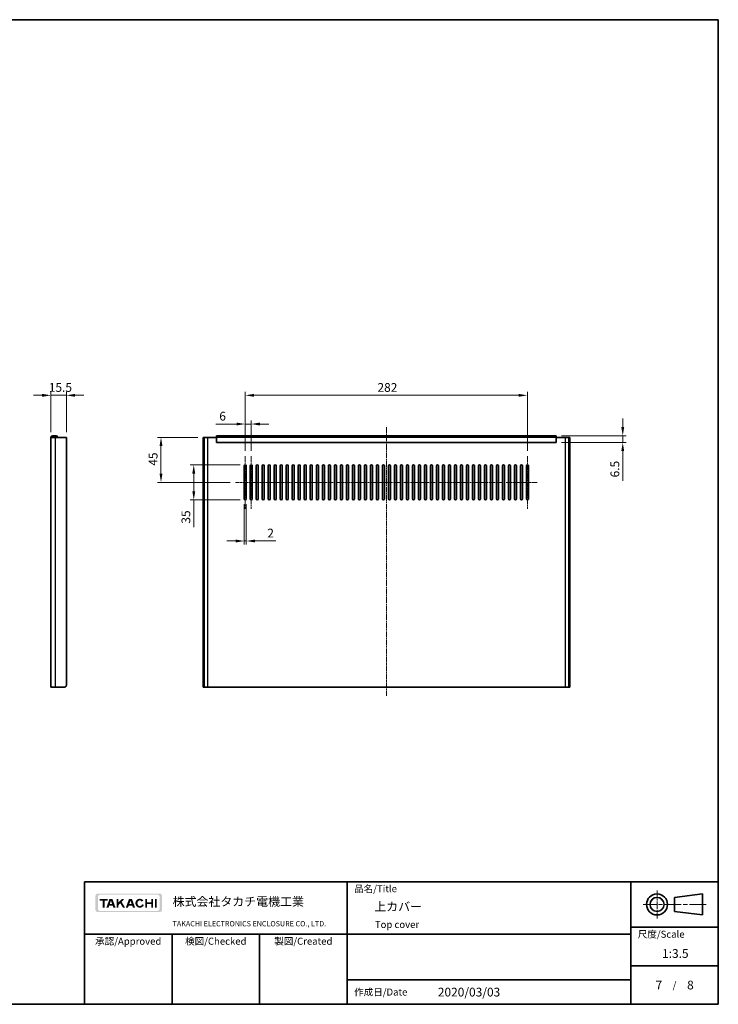
# Model space of a CAD drawing. Units: millimetres. Extents: x -7 to 10816, y 3 to 1408.
# Drawn here: x 8739 to 9437, y 3 to 987 of the extents above; entities that cross this region are included whole.
import ezdxf

# ---------------------------------------------------------------- set-up
doc = ezdxf.new("R2010")
doc.units = ezdxf.units.MM
doc.linetypes.add('CHAIN', pattern=[0.35429999999999995, 0.2362, -0.0295, 0.0591, -0.0295])
for name, color, linetype, lineweight in [('Border (ISO)', 7, 'Continuous', 35), ('Centerline (ISO)', 131, 'Continuous', 18), ('Dimension (ISO)', 7, 'Continuous', 18), ('Dimension (ISO) @ 1', 7, 'Continuous', 18), ('Hatch (ISO)', 1, 'Continuous', 18), ('Title (ISO)', 7, 'Continuous', 35), ('Visible (ISO)', 7, 'Continuous', 35), ('Visible Narrow (ISO)', 7, 'Continuous', 25)]:
    doc.layers.add(name, color=color, linetype=linetype, lineweight=lineweight)
doc.styles.add('Note Text (TK)', font='MS PGothic.ttf')
doc.styles.add('文字スタイル67', font='arial.ttf')
doc.dimstyles.new('Default - Method 1b (TK)', dxfattribs={"dimscale": 3, "dimtxt": 2.5, "dimasz": 2.5, "dimexe": 1, "dimexo": 1.499999999999999, "dimgap": 1, "dimtad": 1, "dimtoh": 1, "dimrnd": 1e-08, "dimdsep": 46, "dimtxsty": 'Note Text (TK)', "dimcen": 0.09, "dimdle": 5, "dimclrd": 100, "dimclre": 100, "dimclrt": 7, "dimadec": 1, "dimazin": 1, "dimtfac": 1, "dimtmove": 0, "dimatfit": 3, "dimfxl": 1, "dimtolj": 1, "dimlwd": -1, "dimlwe": -1, "dimarcsym": 0})

# ---------------------------------------------------------------- blocks, each defined once
blk = doc.blocks.new('図面枠 tk図枠')
at = {"layer": 'Border (ISO)'}
for p, q in [((14.49999999999999, 289), (405.4999999999999, 289)), ((405.4999999999999, 289), (405.4999999999999, 8.000000000000007)), ((14.50000000000001, 8.000000000000007), (405.4999999999999, 8.000000000000007))]:
    blk.add_line(p, q, dxfattribs=at)
blk = doc.blocks.new('表題欄 tk表題欄')
at = {"layer": 'Hatch (ISO)'}
h = blk.add_hatch(color=256, dxfattribs=at)
edge = h.paths.add_edge_path(flags=0)
edge.add_arc((95.57537688673352, 236.2990653650367), 0.5958259999999996, 269.9999999999897, 360)
edge.add_line((96.17120288673351, 236.2990653650368), (96.17120288673348, 239.7107813650365))
edge.add_arc((95.5753768867335, 239.7107813650366), 0.5958259999999996, 0, 90.0000000000068)
edge.add_line((95.57537688673342, 240.3066073650366), (79.13710888673356, 240.3066073650366))
edge.add_arc((79.13710888673353, 239.7107813650366), 0.5958259999999996, 89.99999999999744, 180)
edge.add_line((78.54128288673353, 239.7107813650365), (78.54128288673331, 236.2990653650368))
edge.add_arc((79.13710888673332, 236.2990653650365), 0.5958259999999996, 180, 270.0000000000231)
edge.add_line((79.13710888673356, 235.7032393650365), (95.57537688673342, 235.7032393650367))
edge = h.paths.add_edge_path()
edge.add_line((77.83935088673357, 239.9556413650366), (77.83935088673357, 236.0542053650368))
edge.add_arc((78.54128288673346, 236.0542053650367), 0.7019319999998935, 180, 270.0000000000087)
edge.add_line((78.54128288673357, 235.3522733650368), (96.17120288673352, 235.3522733650368))
edge.add_arc((96.17120288673351, 236.0542053650367), 0.7019319999998921, 270, 360)
edge.add_line((96.8731348867334, 236.0542053650368), (96.87313488673352, 239.9556413650366))
edge.add_arc((96.1712028867336, 239.9556413650367), 0.7019319999998921, 0, 90.00000000000873)
edge.add_line((96.17120288673348, 240.6575733650367), (78.54128288673357, 240.6575733650366))
edge.add_arc((78.54128288673357, 239.9556413650366), 0.7019319999999984, 90, 180)
for points in [[(79.07181288673355, 239.1476033650369), (79.07181288673355, 238.6578833650367), (79.92066088673353, 238.6578833650367), (79.92066088673353, 236.6581933650368), (80.50832488673353, 236.6581933650368), (80.50832488673353, 238.6578833650367), (81.35717288673355, 238.6578833650367), (81.35717288673355, 239.1476033650369)], [(85.68407849525303, 236.6581933650368), (84.9434673993943, 237.8918698287545), (84.41792288673358, 237.3246628822781), (84.41792288673358, 236.6581933650368), (83.89555488673355, 236.6581933650368), (83.89555488673355, 239.1476033650369), (84.41792288673358, 239.1476033650369), (84.41792288673358, 238.0993979968839), (85.38913556809511, 239.1476033650369), (86.10696490847272, 239.1476033650369), (85.31925422435492, 238.2974470774499), (86.30334488673353, 236.6581933650368)], [(92.09142939614459, 239.1476033650369), (92.09142939614459, 236.6581933650368), (92.60971639614465, 236.6581933650368), (92.60971639614465, 237.6580383650368), (93.76872039614462, 237.6580383650368), (93.76872039614462, 236.6581933650368), (94.28700739614459, 236.6581933650368), (94.28700739614459, 239.1476033650369), (93.76872039614462, 239.1476033650369), (93.76872039614462, 238.1477583650367), (92.60971639614465, 238.1477583650367), (92.60971639614465, 239.1476033650369)], [(94.84202339614467, 239.1476033650369), (94.84202339614467, 236.6581933650368), (95.36439139614473, 236.6581933650368), (95.36439139614473, 239.1476033650369)]]:
    blk.add_hatch(color=256, dxfattribs=at).paths.add_polyline_path(points)
h = blk.add_hatch(color=256, dxfattribs=at)
h.paths.add_polyline_path([(82.59020695886475, 237.7110913650368), (81.95242681460243, 237.7110913650368), (82.27131688673356, 238.5794973650367)], flags=0)
h.paths.add_polyline_path([(82.77903014574996, 237.1968853650368), (81.76360362771717, 237.1968853650368), (81.56578886050404, 236.6581933650368), (80.94907288673355, 236.6581933650368), (81.86321688673357, 239.1476033650369), (82.67941688673353, 239.1476033650369), (83.59356088673351, 236.6581933650368), (82.97684491296302, 236.6581933650368)])
h = blk.add_hatch(color=256, dxfattribs=at)
h.paths.add_polyline_path([(87.52707281460246, 237.7110913650368), (88.16485295886469, 237.7110913650368), (87.84596288673359, 238.5794973650367)], flags=0)
h.paths.add_polyline_path([(87.14043486050403, 236.6581933650368), (87.3382496277172, 237.1968853650368), (88.35367614574989, 237.1968853650368), (88.551490912963, 236.6581933650368), (89.16820688673343, 236.6581933650368), (88.25406288673352, 239.1476033650369), (87.43786288673356, 239.1476033650369), (86.52371888673358, 236.6581933650368)])
h = blk.add_hatch(color=256, dxfattribs=at)
edge = h.paths.add_edge_path()
edge.add_arc((90.52309888673334, 237.9028983650369), 1.273272000000011, 38.55054079078439, 336.5820184016556)
edge.add_line((91.69149139614446, 237.3968543650369), (91.17255542714857, 237.6216113977801))
edge.add_ellipse((90.52309888673352, 237.9028983650369), major_axis=(0, -0.7998759999999119), ratio=0.8673469387756529, start_angle=128.5505407907963, end_angle=426.582018401653, ccw=False)
edge.add_line((91.09381514418376, 238.3576891122095), (91.51887237036831, 238.6964075050431))
at = {"layer": 'Title (ISO)'}
for p, q in [((74.70882392282105, 244.052739026017), (255.7088239228211, 244.052739026017)), ((74.70882392282105, 209.052739026017), (74.70882392282105, 244.052739026017)), ((149.7088239228211, 244.052739026017), (149.7088239228211, 209.052739026017)), ((230.7088239228211, 244.052739026017), (230.7088239228211, 209.052739026017)), ((255.7088239228211, 244.052739026017), (255.7088239228211, 209.052739026017)), ((243.2088239228211, 239.552739026017), (251.2088239228211, 240.5527390260171)), ((243.2088239228211, 239.552739026017), (243.2088239228211, 235.552739026017)), ((251.2088239228211, 234.552739026017), (251.2088239228211, 240.5527390260171)), ((243.2088239228211, 235.552739026017), (251.2088239228211, 234.552739026017)), ((230.7088239228211, 231.052739026017), (255.7088239228211, 231.052739026017)), ((74.70882392282105, 229.052739026017), (230.7088239228211, 229.052739026017)), ((99.70882392282108, 229.052739026017), (99.70882392282108, 209.052739026017)), ((124.708823922821, 229.052739026017), (124.708823922821, 209.052739026017)), ((230.7088239228211, 220.052739026017), (255.7088239228211, 220.052739026017)), ((149.7088239228211, 216.052739026017), (230.7088239228211, 216.052739026017)), ((255.7088239228211, 209.052739026017), (74.70882392282105, 209.052739026017))]:
    blk.add_line(p, q, dxfattribs=at)
at = {"layer": 'Title (ISO)', "color": 4, "linetype": 'CHAIN', "lineweight": 18, "ltscale": 8.889559745788574}
blk.add_line((238.2088239228211, 241.552739026017), (238.2088239228211, 233.552739026017), dxfattribs=at)
at = {"layer": 'Title (ISO)', "color": 4, "linetype": 'CHAIN', "lineweight": 18, "ltscale": 20.00163269042969}
blk.add_line((252.2088239228211, 237.552739026017), (234.2088239228211, 237.552739026017), dxfattribs=at)
at = {"layer": 'Title (ISO)'}
for radius in [3, 2]:
    blk.add_circle((238.2088239228211, 237.552739026017), radius, dxfattribs=at)
at = {"layer": 'Title (ISO)', "color": 1, "char_height": 2.000000029802322, "line_spacing_factor": 1.5, "style": 'Note Text (TK)'}
for s, insert, attachment_point in [('\\fＭＳ Ｐゴシック|b0|i0;\\H2.0000;品名/Title', (151.708823922821, 242.052739026017), 4), ('\\fＭＳ Ｐゴシック|b0|i0;\\H2.0000;承認/Approved', (87.20882392282108, 227.052739026017), 5), ('\\fＭＳ Ｐゴシック|b0|i0;\\H2.0000;検図/Checked', (112.208823922821, 227.052739026017), 5), ('\\fＭＳ Ｐゴシック|b0|i0;\\H2.0000;製図/Created', (137.2088239228211, 227.052739026017), 5), ('\\fＭＳ Ｐゴシック|b0|i0;\\H2.0000;尺度/Scale', (232.7088239228211, 229.052739026017), 4), ('\\fＭＳ Ｐゴシック|b0|i0;\\H2.0000;作成日/Date', (151.708823922821, 212.552739026017), 4)]:
    blk.add_mtext(s, dxfattribs=dict(at, insert=insert, attachment_point=attachment_point))
at = {"layer": 'Title (ISO)', "color": 7, "line_spacing_factor": 1.5, "style": 'Note Text (TK)'}
for s, insert, char_height, attachment_point in [('株式会社タカチ電機工業', (99.87313488673345, 238.052739026017), 2.5, 4), ('\\fArial|b0|i0;\\H1.4986;TAKACHI ELECTRONICS ENCLOSURE CO., LTD.', (99.87313488673342, 232.052739026017), 1.49859994649887, 4), ('\\fＭＳ Ｐゴシック|b0|i0;\\H2.0000;/', (243.2088239228211, 214.552739026017), 2.000000029802322, 5)]:
    blk.add_mtext(s, dxfattribs=dict(at, insert=insert, char_height=char_height, attachment_point=attachment_point))
at = {"layer": 'Title (ISO)', "color": 7}
for tag, p, height, style in [('<品名>_001', (157.5383693773665, 235.7317162987443), 2.5, 'Note Text (TK)'), ('<Title>_001', (157.4932713957346, 230.5520568828656), 2.000000029802322, '文字スタイル67'), ('<尺度>_001', (240.9218921046393, 222.302739026017), 2.5, 'Note Text (TK)'), ('作成日_001', (175.617914831912, 211.2814322078352), 2.5, 'Note Text (TK)'), ('<ページ_No.>_001', (237.9488807410029, 213.302739026017), 2.5, 'Note Text (TK)'), ('<総ページ数>_001', (246.7997330137301, 213.302739026017), 2.5, 'Note Text (TK)')]:
    blk.add_attdef(tag, p, '', height=height, dxfattribs=dict(at, style=style))
blk = doc.blocks.new('*D113')
at = {"layer": 'Defpoints', "color": 0}
for p in [(8785.906515928515, 611.5015685542409), (8770.406515928513, 569.5015685542407), (8785.906515928515, 569.5015685542407)]:
    blk.add_point(p, dxfattribs=at)
at = {"layer": 'Dimension (ISO)', "color": 100}
for p, q in [((8761.656515928513, 611.5015685542409), (8752.906515928513, 611.5015685542409)), ((8770.406515928513, 574.7515685542407), (8770.406515928513, 615.0015685542407)), ((8770.406515928513, 611.5015685542409), (8785.906515928515, 611.5015685542409)), ((8785.906515928515, 574.7515685542407), (8785.906515928515, 615.0015685542407)), ((8794.656515928513, 611.5015685542409), (8803.406515928515, 611.5015685542409))]:
    blk.add_line(p, q, dxfattribs=at)
for points in [[(8761.656515928513, 612.9599018875742), (8761.656515928513, 610.0432352209074), (8770.406515928513, 611.5015685542409)], [(8794.656515928513, 612.9599018875742), (8794.656515928513, 610.0432352209074), (8785.906515928515, 611.5015685542409)]]:
    blk.add_solid(points, dxfattribs=at)
at = {"layer": 'Dimension (ISO)', "color": 7, "insert": (8768.312765928513, 619.3765685542407), "char_height": 8.75, "attachment_point": 4, "style": 'Note Text (TK)'}
blk.add_mtext('\\A1;15.5', dxfattribs=at)
blk = doc.blocks.new('*D114')
at = {"layer": 'Defpoints', "color": 0}
for p in [(9246.709872306941, 611.501568554241), (8964.709872306945, 550.7515685566409), (9246.709872306941, 550.7515685566409)]:
    blk.add_point(p, dxfattribs=at)
at = {"layer": 'Dimension (ISO)', "color": 100}
for p, q in [((8964.709872306945, 556.0015685566408), (8964.709872306945, 615.001568554241)), ((8973.459872306943, 611.501568554241), (9237.959872306943, 611.501568554241)), ((9246.709872306941, 556.0015685566408), (9246.709872306941, 615.001568554241))]:
    blk.add_line(p, q, dxfattribs=at)
for points in [[(8973.459872306943, 612.9599018875743), (8973.459872306943, 610.0432352209075), (8964.709872306945, 611.501568554241)], [(9237.959872306943, 612.9599018875743), (9237.959872306943, 610.0432352209075), (9246.709872306941, 611.501568554241)]]:
    blk.add_solid(points, dxfattribs=at)
at = {"layer": 'Dimension (ISO)', "color": 7, "insert": (9096.810724579673, 619.3765685542409), "char_height": 8.75, "attachment_point": 4, "style": 'Note Text (TK)'}
blk.add_mtext('\\A1;282', dxfattribs=at)
blk = doc.blocks.new('*D115')
at = {"layer": 'Defpoints', "color": 0}
for p in [(8964.709872306945, 582.839558382836), (8964.709872306945, 550.7515685566409), (8970.709872306945, 550.7515685566409)]:
    blk.add_point(p, dxfattribs=at)
at = {"layer": 'Dimension (ISO)', "color": 100}
for p, q in [((8955.959872306943, 582.839558382836), (8935.238281323771, 582.839558382836)), ((8964.709872306945, 556.0015685566408), (8964.709872306945, 586.339558382836)), ((8970.709872306945, 582.839558382836), (8964.709872306945, 582.839558382836)), ((8970.709872306945, 556.0015685566408), (8970.709872306945, 586.339558382836)), ((8979.459872306943, 582.839558382836), (8988.209872306945, 582.839558382836))]:
    blk.add_line(p, q, dxfattribs=at)
for points in [[(8955.959872306943, 584.2978917161693), (8955.959872306943, 581.3812250495026), (8964.709872306945, 582.839558382836)], [(8979.459872306943, 584.2978917161693), (8979.459872306943, 581.3812250495026), (8970.709872306945, 582.839558382836)]]:
    blk.add_solid(points, dxfattribs=at)
at = {"layer": 'Dimension (ISO)', "color": 7, "insert": (8938.73828132377, 590.7145583828359), "char_height": 8.75, "attachment_point": 4, "style": 'Note Text (TK)'}
blk.add_mtext('\\A1;6', dxfattribs=at)
blk = doc.blocks.new('*D116')
at = {"layer": 'Defpoints', "color": 0}
for p in [(9275.45987230695, 571.001568554241), (9275.45987230695, 564.5015685542412), (9341.959872306948, 564.5015685542412)]:
    blk.add_point(p, dxfattribs=at)
at = {"layer": 'Dimension (ISO)', "color": 100}
for p, q in [((9341.959872306948, 579.7515685542411), (9341.959872306948, 588.5015685542411)), ((9280.70987230695, 571.001568554241), (9345.459872306948, 571.001568554241)), ((9341.959872306948, 571.001568554241), (9341.959872306948, 564.5015685542412)), ((9280.70987230695, 564.5015685542412), (9345.459872306948, 564.5015685542412)), ((9341.959872306948, 555.7515685542411), (9341.959872306948, 526.0313978915262))]:
    blk.add_line(p, q, dxfattribs=at)
for points in [[(9340.501538973615, 579.7515685542411), (9343.418205640282, 579.7515685542411), (9341.959872306948, 571.001568554241)], [(9340.501538973615, 555.7515685542411), (9343.418205640282, 555.7515685542411), (9341.959872306948, 564.5015685542412)]]:
    blk.add_solid(points, dxfattribs=at)
at = {"layer": 'Dimension (ISO)', "color": 7, "insert": (9334.084872306947, 529.5313978915235), "char_height": 8.75, "attachment_point": 4, "rotation": 90, "style": 'Note Text (TK)'}
blk.add_mtext('\\A1;6.5', dxfattribs=at)
blk = doc.blocks.new('*D117')
at = {"layer": 'Defpoints', "color": 0}
for p in [(8922.459872306958, 569.501568554241), (8880.459872306956, 524.501568554241), (8954.959872306947, 524.501568554241)]:
    blk.add_point(p, dxfattribs=at)
at = {"layer": 'Dimension (ISO)', "color": 100}
for p, q in [((8917.209872306956, 569.501568554241), (8876.959872306952, 569.501568554241)), ((8880.459872306956, 560.751568554241), (8880.459872306956, 533.2515685542411)), ((8949.709872306947, 524.501568554241), (8876.959872306952, 524.501568554241))]:
    blk.add_line(p, q, dxfattribs=at)
for points in [[(8879.00153897362, 560.751568554241), (8881.918205640288, 560.751568554241), (8880.459872306956, 569.501568554241)], [(8879.00153897362, 533.2515685542411), (8881.918205640288, 533.2515685542411), (8880.459872306956, 524.501568554241)]]:
    blk.add_solid(points, dxfattribs=at)
at = {"layer": 'Dimension (ISO)', "color": 7, "insert": (8872.58487230695, 541.1848071906044), "char_height": 8.75, "attachment_point": 4, "rotation": 90, "style": 'Note Text (TK)'}
blk.add_mtext('\\A1;45', dxfattribs=at)
blk = doc.blocks.new('*D101')
at = {"layer": 'Defpoints', "color": 0}
for p in [(8964.709872313482, 542.0015685566411), (8913.207294029318, 507.0015685566411), (8964.709872309235, 507.0015685566411)]:
    blk.add_point(p, dxfattribs=at)
at = {"layer": 'Dimension (ISO)', "color": 100}
for p, q in [((8959.459872313482, 542.001568556641), (8909.707294029318, 542.001568556641)), ((8913.207294029318, 533.251568556641), (8913.207294029318, 515.7515685566411)), ((8959.459872309235, 507.0015685566411), (8909.707294029318, 507.0015685566411)), ((8913.207294029318, 507.0015685566411), (8913.207294029318, 479.8169092953447))]:
    blk.add_line(p, q, dxfattribs=at)
for points in [[(8911.748960695986, 533.251568556641), (8914.66562736265, 533.251568556641), (8913.207294029318, 542.001568556641)], [(8911.748960695986, 515.7515685566411), (8914.66562736265, 515.7515685566411), (8913.207294029318, 507.0015685566411)]]:
    blk.add_solid(points, dxfattribs=at)
at = {"layer": 'Dimension (ISO)', "color": 7, "insert": (8905.332294029316, 483.3169092953419), "char_height": 8.75, "attachment_point": 4, "rotation": 90, "style": 'Note Text (TK)'}
blk.add_mtext('\\A1;35', dxfattribs=at)
blk = doc.blocks.new('*D102')
at = {"layer": 'Defpoints', "color": 0}
for p in [(8963.709872306941, 508.0015685378555), (8965.709872306943, 508.0015685378555), (8965.709872306943, 466.0015685378556)]:
    blk.add_point(p, dxfattribs=at)
at = {"layer": 'Dimension (ISO)', "color": 100}
for p, q in [((8963.709872306941, 502.7515685378554), (8963.709872306941, 462.5015685378556)), ((8965.709872306943, 502.7515685378554), (8965.709872306943, 462.5015685378556)), ((8954.959872306943, 466.0015685378556), (8946.209872306941, 466.0015685378556)), ((8963.709872306941, 466.0015685378556), (8965.709872306943, 466.0015685378556)), ((8974.459872306941, 466.0015685378556), (8995.28089510978, 466.0015685378556))]:
    blk.add_line(p, q, dxfattribs=at)
for points in [[(8954.959872306943, 467.4599018711888), (8954.959872306943, 464.5432352045222), (8963.709872306941, 466.0015685378556)], [(8974.459872306941, 467.4599018711888), (8974.459872306941, 464.5432352045222), (8965.709872306943, 466.0015685378556)]]:
    blk.add_solid(points, dxfattribs=at)
at = {"layer": 'Dimension (ISO)', "color": 7, "insert": (8986.709872382507, 473.8765685378555), "char_height": 8.75, "attachment_point": 4, "style": 'Note Text (TK)'}
blk.add_mtext('\\A1;2', dxfattribs=at)

msp = doc.modelspace()

# ---------------------------------------------------------------- linework, layer by layer
at = {"layer": 'Centerline (ISO)', "linetype": 'CHAIN', "ltscale": 23.99096870422363}
for p, q in [((9105.709872306947, 579.751568554241), (9105.709872306945, 311.2515685542409)), ((8964.709872306945, 550.7515685566409), (8964.709872306945, 498.2515685566409)), ((8970.709872306945, 550.7515685566409), (8970.709872306945, 498.2515685566409)), ((9246.709872306941, 550.7515685566409), (9246.709872306941, 498.2515685566409)), ((9256.459872306945, 524.5015685542409), (8954.959872306943, 524.5015685542409))]:
    msp.add_line(p, q, dxfattribs=at)
at = {"layer": 'Visible (ISO)'}
for p, q in [((8771.90651592851, 571.0015685542407), (8775.656515928507, 571.0015685542409)), ((8935.959872306947, 571.0015685542409), (9275.459872306947, 571.0015685542407)), ((8935.959872306947, 569.5015685542407), (8935.959872306947, 571.0015685542407)), ((9275.459872306947, 571.0015685542409), (9275.459872306947, 569.5015685542407)), ((8770.406515928513, 320.0015685542409), (8770.406515928513, 569.5015685542407)), ((8774.906515928515, 569.5015685542407), (8770.406515928513, 569.5015685542407)), ((8775.656515928507, 570.0015685542409), (8771.90651592851, 570.0015685542409)), ((8774.906515928515, 569.5015685542407), (8785.906515928515, 569.5015685542407)), ((8785.906515928515, 569.5015685542407), (8785.906515928515, 322.0015685542409)), ((8922.45987230695, 569.5015685542407), (8922.45987230695, 322.0015685542409)), ((8923.459872306952, 569.5015685542407), (8922.45987230695, 569.5015685542407)), ((8923.459872306947, 569.5015685542407), (8926.959872306943, 569.5015685542407)), ((8923.459872306952, 322.0015685542409), (8923.459872306952, 569.5015685542407)), ((8926.959872306943, 569.5015685542407), (8935.959872306943, 569.5015685542407)), ((8935.959872306947, 569.5015685542407), (8935.959872306947, 564.5015685542411)), ((9275.459872306947, 564.501568554241), (8935.959872306947, 564.5015685542411)), ((9275.459872306947, 564.501568554241), (9275.459872306947, 569.5015685542407)), ((9275.459872306945, 569.5015685542407), (9284.459872306945, 569.5015685542407)), ((9284.459872306945, 569.5015685542407), (9287.959872306947, 569.5015685542407)), ((9287.959872306952, 569.5015685542407), (9288.959872306952, 569.5015685542407)), ((9287.959872306952, 322.0015685542409), (9287.959872306952, 569.5015685542407)), ((9288.959872306952, 322.0015685542409), (9288.959872306952, 569.5015685542407)), ((8963.709872306941, 508.0015685378555), (8963.709872306941, 541.0015685706262)), ((8965.709872306943, 541.0015685706262), (8965.709872306943, 508.0015685378555)), ((8969.709872306943, 508.0015685378555), (8969.709872306943, 541.0015685706262)), ((8971.709872306943, 541.0015685706262), (8971.709872306943, 508.0015685378555)), ((8975.709872306943, 508.0015685378555), (8975.709872306943, 541.0015685706262)), ((8977.709872306943, 541.0015685706262), (8977.709872306943, 508.0015685378555)), ((8981.709872306943, 508.0015685378555), (8981.709872306943, 541.0015685706262)), ((8983.709872306945, 541.0015685706262), (8983.709872306945, 508.0015685378555)), ((8987.709872306943, 508.0015685378555), (8987.709872306943, 541.0015685706262)), ((8989.709872306945, 541.0015685706262), (8989.709872306945, 508.0015685378555)), ((8993.709872306941, 508.0015685378555), (8993.709872306941, 541.0015685706262)), ((8995.709872306945, 541.0015685706262), (8995.709872306945, 508.0015685378555)), ((8999.709872306941, 508.0015685378555), (8999.709872306941, 541.0015685706262)), ((9001.709872306945, 541.0015685706262), (9001.709872306945, 508.0015685378555)), ((9005.709872306941, 508.0015685378555), (9005.709872306941, 541.0015685706262)), ((9007.709872306943, 541.0015685706262), (9007.709872306943, 508.0015685378555)), ((9011.709872306941, 508.0015685378555), (9011.709872306941, 541.0015685706262)), ((9013.709872306943, 541.0015685706262), (9013.709872306943, 508.0015685378555)), ((9017.709872306943, 508.0015685378555), (9017.709872306943, 541.0015685706262)), ((9019.709872306943, 541.0015685706262), (9019.709872306943, 508.0015685378555)), ((9023.709872306943, 508.0015685378555), (9023.709872306943, 541.0015685706262)), ((9025.709872306943, 541.0015685706262), (9025.709872306943, 508.0015685378555)), ((9029.709872306943, 508.0015685378555), (9029.709872306943, 541.0015685706262)), ((9031.709872306945, 541.0015685706262), (9031.709872306945, 508.0015685378555)), ((9035.709872306943, 508.0015685378555), (9035.709872306943, 541.0015685706262)), ((9037.709872306945, 541.0015685706262), (9037.709872306945, 508.0015685378555)), ((9041.709872306945, 508.0015685378555), (9041.709872306945, 541.0015685706262)), ((9043.709872306941, 541.0015685706262), (9043.709872306941, 508.0015685378555)), ((9047.709872306945, 508.0015685378555), (9047.709872306945, 541.0015685706262)), ((9049.709872306943, 541.0015685706262), (9049.709872306943, 508.0015685378555)), ((9053.709872306945, 508.0015685378555), (9053.709872306945, 541.0015685706262)), ((9055.709872306943, 541.0015685706262), (9055.709872306943, 508.0015685378555)), ((9059.709872306945, 508.0015685378555), (9059.709872306945, 541.0015685706262)), ((9061.709872306943, 541.0015685706262), (9061.709872306943, 508.0015685378555)), ((9065.709872306945, 508.0015685378555), (9065.709872306945, 541.0015685706262)), ((9067.709872306943, 541.0015685706262), (9067.709872306943, 508.0015685378555)), ((9071.709872306943, 508.0015685378555), (9071.709872306943, 541.0015685706262)), ((9073.709872306945, 541.0015685706262), (9073.709872306945, 508.0015685378555)), ((9077.709872306943, 508.0015685378555), (9077.709872306943, 541.0015685706262)), ((9079.709872306941, 541.0015685706262), (9079.709872306941, 508.0015685378555)), ((9083.709872306943, 508.0015685378555), (9083.709872306943, 541.0015685706262)), ((9085.709872306941, 541.0015685706262), (9085.709872306941, 508.0015685378555)), ((9089.709872306945, 508.0015685378555), (9089.709872306945, 541.0015685706262)), ((9091.709872306941, 541.0015685706262), (9091.709872306941, 508.0015685378555)), ((9095.709872306945, 508.0015685378555), (9095.709872306945, 541.0015685706262)), ((9097.709872306943, 541.0015685706262), (9097.709872306943, 508.0015685378555)), ((9101.709872306945, 508.0015685378555), (9101.709872306945, 541.0015685706262)), ((9103.709872306943, 541.0015685706262), (9103.709872306943, 508.0015685378555)), ((9107.709872306941, 508.0015685378555), (9107.709872306941, 541.0015685706262)), ((9109.709872306943, 541.0015685706262), (9109.709872306943, 508.0015685378555)), ((9113.709872306943, 508.0015685378555), (9113.709872306943, 541.0015685706262)), ((9115.709872306943, 541.0015685706262), (9115.709872306943, 508.0015685378555)), ((9119.709872306943, 508.0015685378555), (9119.709872306943, 541.0015685706262)), ((9121.709872306941, 541.0015685706262), (9121.709872306941, 508.0015685378555)), ((9125.709872306943, 508.0015685378555), (9125.709872306943, 541.0015685706262)), ((9127.709872306941, 541.0015685706262), (9127.709872306941, 508.0015685378555)), ((9131.709872306943, 508.0015685378555), (9131.709872306943, 541.0015685706262)), ((9133.709872306941, 541.0015685706262), (9133.709872306941, 508.0015685378555)), ((9137.709872306945, 508.0015685378555), (9137.709872306945, 541.0015685706262)), ((9139.709872306941, 541.0015685706262), (9139.709872306941, 508.0015685378555)), ((9143.709872306941, 508.0015685378555), (9143.709872306941, 541.0015685706262)), ((9145.709872306943, 541.0015685706262), (9145.709872306943, 508.0015685378555)), ((9149.709872306941, 508.0015685378555), (9149.709872306941, 541.0015685706262)), ((9151.709872306943, 541.0015685706262), (9151.709872306943, 508.0015685378555)), ((9155.709872306941, 508.0015685378555), (9155.709872306941, 541.0015685706262)), ((9157.709872306943, 541.0015685706262), (9157.709872306943, 508.0015685378555)), ((9161.709872306943, 508.0015685378555), (9161.709872306943, 541.0015685706262)), ((9163.709872306943, 541.0015685706262), (9163.709872306943, 508.0015685378555)), ((9167.709872306943, 508.0015685378555), (9167.709872306943, 541.0015685706262)), ((9169.709872306945, 541.0015685706262), (9169.709872306945, 508.0015685378555)), ((9173.709872306943, 508.0015685378555), (9173.709872306943, 541.0015685706262)), ((9175.709872306945, 541.0015685706262), (9175.709872306945, 508.0015685378555)), ((9179.709872306941, 508.0015685378555), (9179.709872306941, 541.0015685706262)), ((9181.709872306945, 541.0015685706262), (9181.709872306945, 508.0015685378555)), ((9185.709872306941, 508.0015685378555), (9185.709872306941, 541.0015685706262)), ((9187.709872306945, 541.0015685706262), (9187.709872306945, 508.0015685378555)), ((9191.709872306941, 508.0015685378555), (9191.709872306941, 541.0015685706262)), ((9193.709872306943, 541.0015685706262), (9193.709872306943, 508.0015685378555)), ((9197.709872306941, 508.0015685378555), (9197.709872306941, 541.0015685706262)), ((9199.709872306943, 541.0015685706262), (9199.709872306943, 508.0015685378555)), ((9203.709872306943, 508.0015685378555), (9203.709872306943, 541.0015685706262)), ((9205.709872306943, 541.0015685706262), (9205.709872306943, 508.0015685378555)), ((9209.709872306943, 508.0015685378555), (9209.709872306943, 541.0015685706262)), ((9211.709872306943, 541.0015685706262), (9211.709872306943, 508.0015685378555)), ((9215.709872306943, 508.0015685378555), (9215.709872306943, 541.0015685706262)), ((9217.709872306945, 541.0015685706262), (9217.709872306945, 508.0015685378555)), ((9221.709872306943, 508.0015685378555), (9221.709872306943, 541.0015685706262)), ((9223.709872306945, 541.0015685706262), (9223.709872306945, 508.0015685378555)), ((9227.709872306943, 508.0015685378555), (9227.709872306943, 541.0015685706262)), ((9229.709872306941, 541.0015685706262), (9229.709872306941, 508.0015685378555)), ((9233.709872306945, 508.0015685378555), (9233.709872306945, 541.0015685706262)), ((9235.709872306943, 541.0015685706262), (9235.709872306943, 508.0015685378555)), ((9239.709872306945, 508.0015685378555), (9239.709872306945, 541.0015685706262)), ((9241.709872306943, 541.0015685706262), (9241.709872306943, 508.0015685378555)), ((9245.709872306945, 508.0015685378555), (9245.709872306945, 541.0015685706262)), ((9247.709872306943, 541.0015685706262), (9247.709872306943, 508.0015685378555)), ((8770.406515928513, 320.0015685542409), (8774.906515928515, 320.0015685542409)), ((8783.906515928515, 320.0015685542409), (8774.906515928515, 320.0015685542409)), ((8922.45987230695, 320.0015685542409), (8922.45987230695, 322.0015685542409)), ((8922.45987230695, 320.0015685542409), (8923.45987230695, 320.0015685542409)), ((8923.459872306952, 322.0015685542409), (8923.45987230695, 320.0015685542409)), ((8923.459872306947, 320.0015685542409), (8926.959872306943, 320.0015685542409)), ((8926.959872306943, 320.0015685542409), (9284.459872306945, 320.0015685542409)), ((9284.459872306945, 320.0015685542409), (9287.959872306947, 320.0015685542409)), ((9287.95987230695, 320.0015685542409), (9287.959872306952, 322.0015685542409)), ((9287.95987230695, 320.0015685542409), (9288.959872306952, 320.0015685542409)), ((9288.959872306952, 322.0015685542409), (9288.959872306952, 320.0015685542409))]:
    msp.add_line(p, q, dxfattribs=at)
for centre, radius, start, end in [((8771.90651592851, 569.5015685542407), 1.500000000000122, 90, 180), ((8775.656515928507, 569.501568554241), 1.499999999999985, 0, 90), ((8771.90651592851, 569.5015685542407), 0.5000000000000782, 90, 180), ((8775.656515928507, 569.501568554241), 0.4999999999999294, 0, 90), ((8964.709872306945, 541.0015685566409), 0.9999999999999964, 8.537736463e-07, 180), ((8970.709872306945, 541.0015685566409), 0.9999999999999964, 8.537736463e-07, 180), ((8976.709872306945, 541.0015685566409), 0.9999999999999964, 8.537736463e-07, 180), ((8982.709872306941, 541.0015685566409), 0.9999999999999964, 8.537736463e-07, 180), ((8988.709872306943, 541.0015685566409), 0.9999999999999964, 8.537736463e-07, 180), ((8994.709872306943, 541.0015685566409), 0.9999999999999964, 8.537736463e-07, 180), ((9000.709872306943, 541.0015685566409), 0.9999999999999964, 8.537736463e-07, 180), ((9006.709872306943, 541.0015685566409), 0.9999999999999964, 8.537736463e-07, 180), ((9012.709872306945, 541.0015685566409), 0.9999999999999964, 8.537736463e-07, 180), ((9018.709872306941, 541.0015685566409), 0.9999999999999964, 8.537736463e-07, 180), ((9024.709872306941, 541.0015685566409), 0.9999999999999964, 8.537736463e-07, 180), ((9030.709872306941, 541.0015685566409), 0.9999999999999964, 8.537736463e-07, 180), ((9036.709872306943, 541.0015685566409), 0.9999999999999964, 8.537736463e-07, 180), ((9042.709872306943, 541.0015685566409), 0.9999999999999964, 8.537736463e-07, 180), ((9048.709872306943, 541.0015685566409), 0.9999999999999964, 8.537736463e-07, 180), ((9054.709872306941, 541.0015685566409), 0.9999999999999964, 8.537736463e-07, 180), ((9060.709872306941, 541.0015685566409), 0.9999999999999964, 8.537736463e-07, 180), ((9066.709872306941, 541.0015685566409), 0.9999999999999964, 8.537736463e-07, 180), ((9072.709872306941, 541.0015685566409), 1.000000000000001, 8.537736463e-07, 180), ((9078.709872306943, 541.0015685566409), 1.000000000000001, 8.537736463e-07, 180), ((9084.709872306943, 541.0015685566409), 1.000000000000001, 8.537736463e-07, 180), ((9090.709872306943, 541.0015685566409), 1.000000000000001, 8.537736463e-07, 180), ((9096.709872306943, 541.0015685566409), 0.9999999999999998, 0, 180), ((9102.709872306943, 541.0015685566409), 1.000000000000001, 8.537736463e-07, 180), ((9108.709872306945, 541.0015685566409), 1, 8.537736463e-07, 180), ((9114.709872306945, 541.0015685566409), 0.9999999999999998, 0, 180), ((9120.709872306945, 541.0015685566409), 1.000000000000001, 8.537736463e-07, 180), ((9126.709872306945, 541.0015685566409), 1.000000000000001, 8.537736463e-07, 180), ((9132.709872306943, 541.0015685566409), 1.000000000000001, 8.537736463e-07, 180), ((9138.709872306943, 541.0015685566409), 1.000000000000001, 8.537736463e-07, 180), ((9144.709872306943, 541.0015685566409), 1.000000000000001, 8.537736463e-07, 179.9999991462263), ((9150.709872306943, 541.0015685566409), 0.9999999999999964, 8.537736463e-07, 179.9999991462263), ((9156.709872306945, 541.0015685566409), 0.9999999999999964, 8.537736463e-07, 179.9999991462263), ((9162.709872306945, 541.0015685566409), 0.9999999999999964, 8.537736463e-07, 179.9999991462263), ((9168.709872306941, 541.0015685566409), 0.9999999999999964, 8.537736463e-07, 179.9999991462263), ((9174.709872306943, 541.0015685566409), 0.9999999999999964, 8.537736463e-07, 179.9999991462263), ((9180.709872306943, 541.0015685566409), 0.9999999999999964, 8.537736463e-07, 179.9999991462263), ((9186.709872306943, 541.0015685566409), 0.9999999999999964, 8.537736463e-07, 179.9999991462263), ((9192.709872306943, 541.0015685566409), 0.9999999999999964, 8.537736463e-07, 179.9999991462263), ((9198.709872306945, 541.0015685566409), 0.9999999999999964, 8.537736463e-07, 179.9999991462263), ((9204.709872306941, 541.0015685566409), 0.9999999999999964, 8.537736463e-07, 179.9999991462263), ((9210.709872306941, 541.0015685566409), 0.9999999999999964, 8.537736463e-07, 179.9999991462263), ((9216.709872306941, 541.0015685566409), 0.9999999999999964, 8.537736463e-07, 179.9999991462263), ((9222.709872306943, 541.0015685566409), 0.9999999999999964, 8.537736463e-07, 179.9999991462263), ((9228.709872306943, 541.0015685566409), 0.9999999999999964, 8.537736463e-07, 179.9999991462263), ((9234.709872306943, 541.0015685566409), 0.9999999999999964, 8.537736463e-07, 179.9999991462263), ((9240.709872306943, 541.0015685566409), 0.9999999999999964, 8.537736463e-07, 179.9999991462263), ((9246.709872306941, 541.0015685566409), 0.9999999999999964, 8.537736463e-07, 179.9999991462263), ((8964.709872306945, 508.0015685566409), 0.9999999999999964, 180.0000008537736, 359.9999991462263), ((8970.709872306945, 508.0015685566409), 0.9999999999999964, 180.0000008537736, 359.9999991462263), ((8976.709872306945, 508.0015685566409), 0.9999999999999964, 180.0000008537736, 359.9999991462263), ((8982.709872306941, 508.0015685566409), 0.9999999999999964, 180.0000008537736, 359.9999991462263), ((8988.709872306943, 508.0015685566409), 0.9999999999999964, 180.0000008537736, 359.9999991462263), ((8994.709872306943, 508.0015685566409), 0.9999999999999964, 180.0000008537736, 359.9999991462263), ((9000.709872306943, 508.0015685566409), 0.9999999999999964, 180.0000008537736, 359.9999991462263), ((9006.709872306943, 508.0015685566409), 0.9999999999999964, 180.0000008537736, 359.9999991462263), ((9012.709872306945, 508.0015685566409), 0.9999999999999964, 180.0000008537736, 359.9999991462263), ((9018.709872306941, 508.0015685566409), 0.9999999999999964, 180.0000008537736, 359.9999991462263), ((9024.709872306941, 508.0015685566409), 0.9999999999999964, 180.0000008537736, 359.9999991462263), ((9030.709872306941, 508.0015685566409), 0.9999999999999964, 180.0000008537736, 359.9999991462263), ((9036.709872306943, 508.0015685566409), 0.9999999999999964, 180.0000008537736, 359.9999991462263), ((9042.709872306943, 508.0015685566409), 0.9999999999999964, 180.0000008537736, 359.9999991462263), ((9048.709872306943, 508.0015685566409), 0.9999999999999964, 180.0000008537736, 359.9999991462263), ((9054.709872306941, 508.0015685566409), 0.9999999999999964, 180.0000008537736, 359.9999991462263), ((9060.709872306941, 508.0015685566409), 0.9999999999999964, 180.0000008537736, 359.9999991462263), ((9066.709872306941, 508.0015685566409), 1, 180.0000008537736, 359.9999991462263), ((9072.709872306941, 508.0015685566409), 1, 180.0000008537736, 359.9999991462263), ((9078.709872306943, 508.0015685566409), 1, 180.0000008537736, 359.9999991462263), ((9084.709872306943, 508.0015685566409), 1, 180.0000008537736, 359.9999991462263), ((9090.709872306943, 508.0015685566409), 1, 180.0000008537736, 359.9999991462263), ((9096.709872306943, 508.0015685566409), 1, 180.0000008537736, 359.9999991462263), ((9102.709872306943, 508.0015685566409), 1, 180.0000008537736, 359.9999991462263), ((9108.709872306945, 508.0015685566409), 1, 180.0000012074181, 359.9999991462263), ((9114.709872306945, 508.0015685566409), 1, 180.0000008537736, 359.9999991462263), ((9120.709872306945, 508.0015685566409), 1, 180.0000008537736, 359.9999991462263), ((9126.709872306945, 508.0015685566409), 1, 180.0000008537736, 359.9999991462263), ((9132.709872306943, 508.0015685566409), 1, 180.0000008537736, 359.9999991462263), ((9138.709872306943, 508.0015685566409), 1, 180.0000008537736, 359.9999991462263), ((9144.709872306943, 508.0015685566409), 0.9999999999999964, 180.0000008537736, 359.9999991462263), ((9150.709872306943, 508.0015685566409), 0.9999999999999964, 180.0000008537736, 359.9999991462263), ((9156.709872306945, 508.0015685566409), 0.9999999999999964, 180.0000008537736, 359.9999991462263), ((9162.709872306945, 508.0015685566409), 0.9999999999999964, 180.0000008537736, 359.9999991462263), ((9168.709872306941, 508.0015685566409), 0.9999999999999964, 180.0000008537736, 359.9999991462263), ((9174.709872306943, 508.0015685566409), 0.9999999999999964, 180.0000008537736, 359.9999991462263), ((9180.709872306943, 508.0015685566409), 0.9999999999999964, 180.0000008537736, 359.9999991462263), ((9186.709872306943, 508.0015685566409), 0.9999999999999964, 180.0000008537736, 359.9999991462263), ((9192.709872306943, 508.0015685566409), 0.9999999999999964, 180.0000008537736, 359.9999991462263), ((9198.709872306945, 508.0015685566409), 0.9999999999999964, 180.0000008537736, 359.9999991462263), ((9204.709872306941, 508.0015685566409), 0.9999999999999964, 180.0000008537736, 359.9999991462263), ((9210.709872306941, 508.0015685566409), 0.9999999999999964, 180.0000008537736, 359.9999991462263), ((9216.709872306941, 508.0015685566409), 0.9999999999999964, 180.0000008537736, 359.9999991462263), ((9222.709872306943, 508.0015685566409), 0.9999999999999964, 180.0000008537736, 359.9999991462263), ((9228.709872306943, 508.0015685566409), 0.9999999999999964, 180.0000008537736, 359.9999991462263), ((9234.709872306943, 508.0015685566409), 0.9999999999999964, 180.0000008537736, 359.9999991462263), ((9240.709872306943, 508.0015685566409), 0.9999999999999964, 180.0000008537736, 359.9999991462263), ((9246.709872306941, 508.0015685566409), 0.9999999999999964, 180.0000008537736, 359.9999991462263), ((8783.906515928515, 322.0015685542409), 2.000000000000006, 270, 0)]:
    msp.add_arc(centre, radius, start, end, dxfattribs=at)
at = {"layer": 'Visible Narrow (ISO)'}
for p, q in [((8774.906515928515, 320.0015685542409), (8774.906515928515, 569.5015685542407)), ((8926.959872306943, 569.5015685542407), (8926.959872306943, 320.0015685542409)), ((9275.459872306947, 569.5015685542407), (8935.959872306947, 569.5015685542407)), ((9284.459872306945, 569.5015685542407), (9284.459872306945, 320.0015685542409)), ((8923.459872306952, 322.0015685542409), (8922.45987230695, 322.0015685542409)), ((9288.959872306952, 322.0015685542409), (9287.959872306952, 322.0015685542409))]:
    msp.add_line(p, q, dxfattribs=at)

# ---------------------------------------------------------------- block references
at = {"xscale": 3.5, "yscale": 3.5, "zscale": 3.5}
msp.add_blockref('図面枠 tk図枠', (8018.221061593591, -24.78752374459841), dxfattribs=at)
ref = msp.add_blockref('表題欄 tk表題欄', (8542.490177863718, -728.4721103356579), dxfattribs=dict(xscale=3.5, yscale=3.5, zscale=3.5))
ref.add_attrib('<品名>_001', '上カバー', (9093.625891139047, 96.43974898267437), dxfattribs={"layer": 'Title (ISO)', "color": 7, "height": 8.75, "style": 'Note Text (TK)'})
ref.add_attrib('<尺度>_001', '1:3.5', (9381.242368411775, 49.58747625540171), dxfattribs={"layer": 'Title (ISO)', "color": 7, "height": 8.75, "style": 'Note Text (TK)'})
ref.add_attrib('作成日_001', '2020/03/03', (9157.152879775409, 11.01290239176529), dxfattribs={"layer": 'Title (ISO)', "color": 7, "height": 8.75, "style": 'Note Text (TK)'})
ref.add_attrib('<Title>_001', 'Top cover', (9094.2418665015, 79.43416789576236), dxfattribs={"layer": 'Title (ISO)', "color": 7, "height": 7.000000104308128, "style": '文字スタイル67'})
ref.add_attrib('<ページ_No.>_001', '7', (9374.764385457227, 18.08747625540163), dxfattribs={"layer": 'Title (ISO)', "color": 7, "height": 8.75, "style": 'Note Text (TK)'})
ref.add_attrib('<総ページ数>_001', '8', (9406.289243411773, 18.08747625540163), dxfattribs={"layer": 'Title (ISO)', "color": 7, "height": 8.75, "style": 'Note Text (TK)'})

# ---------------------------------------------------------------- dimensions: what is measured, and where the dimension line sits
at = {"layer": 'Dimension (ISO) @ 1', "color": 100}
for base, p1, p2, picture, middle in [((8785.906515928515, 611.5015685542409), (8770.406515928513, 569.5015685542407), (8785.906515928515, 569.5015685542407), '*D113', (8778.156515928513, 611.5015685542409)), ((8965.709872306943, 466.0015685378556), (8963.709872306941, 508.0015685378555), (8965.709872306943, 508.0015685378555), '*D102', (8989.245383746142, 466.0015685378556))]:
    dim = msp.add_linear_dim(base=base, p1=p1, p2=p2, dimstyle='Default - Method 1b (TK)', override={"dimscale": 1, "dimtxt": 8.75, "dimasz": 8.75, "dimexe": 3.5, "dimexo": 5.249999999999999, "dimgap": 3.5, "dimtoh": 0, "dimdec": 2, "dimcen": 0.315, "dimtol": 0, "dimlim": 0, "dimtp": 0, "dimtm": 0, "dimtdec": 2, "dimtix": 0, "dimtofl": 1, "dimtmove": 0, "dimatfit": 1}, dxfattribs=at)
    dim.commit()
    dim.dimension.update_dxf_attribs({"geometry": picture, "text_midpoint": middle, "dimtype": 128})
for base, p1, p2, angle, override, picture, middle in [((9246.709872306941, 611.501568554241), (8964.709872306945, 550.7515685566409), (9246.709872306941, 550.7515685566409), 180, {"dimscale": 1, "dimtxt": 8.75, "dimasz": 8.75, "dimexe": 3.5, "dimexo": 5.249999999999999, "dimgap": 3.5, "dimtoh": 0, "dimdec": 2, "dimcen": 0.315, "dimtol": 0, "dimlim": 0, "dimtp": 0, "dimtm": 0, "dimtdec": 2, "dimtix": 0, "dimtofl": 0, "dimtmove": 0, "dimatfit": 1}, '*D114', (9105.709872306945, 611.501568554241)), ((8964.709872306945, 582.839558382836), (8970.709872306945, 550.7515685566409), (8964.709872306945, 550.7515685566409), 180, {"dimscale": 1, "dimtxt": 8.75, "dimasz": 8.75, "dimexe": 3.5, "dimexo": 5.249999999999999, "dimgap": 3.5, "dimtoh": 0, "dimdec": 2, "dimcen": 0.315, "dimtol": 0, "dimlim": 0, "dimtp": 0, "dimtm": 0, "dimtdec": 2, "dimtix": 0, "dimtofl": 1, "dimtmove": 0, "dimatfit": 1}, '*D115', (8941.224076778315, 582.839558382836)), ((9341.959872306948, 564.5015685542412), (9275.459872306947, 571.0015685542407), (9275.459872306947, 564.501568554241), 270, {"dimscale": 1, "dimtxt": 8.75, "dimasz": 8.75, "dimexe": 3.5, "dimexo": 5.249999999999999, "dimgap": 3.5, "dimtoh": 0, "dimdec": 2, "dimcen": 0.315, "dimtol": 0, "dimlim": 0, "dimtp": 0, "dimtm": 0, "dimtdec": 2, "dimtix": 0, "dimtofl": 1, "dimtmove": 0, "dimatfit": 1}, '*D116', (9341.959872306947, 536.5164831187961)), ((8880.459872306956, 524.501568554241), (8922.45987230695, 569.5015685542407), (8954.959872306943, 524.5015685542409), 90, {"dimscale": 1, "dimtxt": 8.75, "dimasz": 8.75, "dimexe": 3.5, "dimexo": 5.249999999999999, "dimgap": 3.5, "dimtoh": 0, "dimdec": 2, "dimcen": 0.315, "dimtol": 0, "dimlim": 0, "dimtp": 0, "dimtm": 0, "dimtdec": 2, "dimtix": 0, "dimtofl": 0, "dimtmove": 0, "dimatfit": 1}, '*D117', (8880.459872306952, 547.0015685542407)), ((8913.207294029318, 507.0015685566411), (8964.709872313479, 542.0015685566409), (8964.709872309231, 507.0015685566409), 90, {"dimscale": 1, "dimtxt": 8.75, "dimasz": 8.75, "dimexe": 3.5, "dimexo": 5.249999999999999, "dimgap": 3.5, "dimtoh": 0, "dimdec": 2, "dimcen": 0.315, "dimtol": 0, "dimlim": 0, "dimtp": 0, "dimtm": 0, "dimtdec": 2, "dimtix": 0, "dimtofl": 0, "dimtmove": 0, "dimatfit": 2}, '*D101', (8913.207294029318, 489.0342388407965))]:
    dim = msp.add_linear_dim(base=base, p1=p1, p2=p2, angle=angle, dimstyle='Default - Method 1b (TK)', override=override, dxfattribs=at)
    dim.commit()
    dim.dimension.update_dxf_attribs({"geometry": picture, "text_midpoint": middle, "dimtype": 128})

doc.saveas('drawing.dxf')
